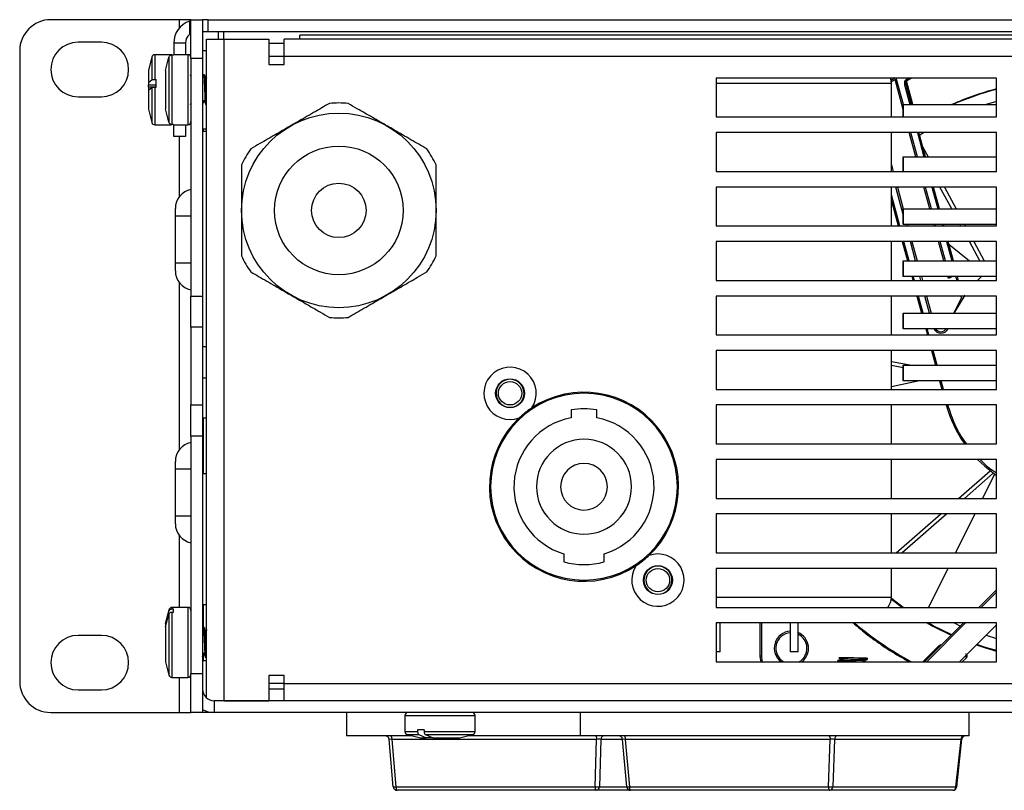
# Model space of a CAD drawing. Units: millimetres. Extents: x 75 to 2075, y 25 to 1460.
# Drawn here: x 851 to 977, y 374 to 473 of the extents above; entities that cross this region are included whole.
import ezdxf

# ---------------------------------------------------------------- set-up
doc = ezdxf.new("R2010")
doc.units = ezdxf.units.MM
doc.header["$LTSCALE"] = 5
doc.linetypes.add('SLD-Solid', pattern=[0])

msp = doc.modelspace()

# ---------------------------------------------------------------- linework, layer by layer
at = {"color": 7, "linetype": 'SLD-Solid', "lineweight": 25}
for p, q in [((871.405, 473.338), (854.905, 473.338)), ((872.905, 473.338), (871.405, 473.338)), ((872.705, 473.166), (872.705, 471.456)), ((872.905, 473.338), (874.405, 473.338)), ((872.905, 468.338), (872.905, 473.338)), ((875.105, 473.338), (874.405, 473.338)), ((874.405, 473.338), (874.405, 468.338)), ((875.105, 471.838), (875.105, 473.338)), ((875.105, 473.338), (1308.705, 473.338)), ((874.405, 471.838), (875.105, 471.838)), ((874.905, 386.22), (874.905, 470.838)), ((874.905, 470.838), (877.142, 470.838)), ((875.105, 471.838), (1308.705, 471.838)), ((876.405, 471.838), (876.405, 470.838)), ((877.105, 471.838), (877.105, 470.838)), ((877.142, 470.838), (877.142, 385.838)), ((877.142, 470.838), (882.905, 470.838)), ((882.905, 470.838), (882.905, 467.601)), ((884.905, 468.601), (884.905, 470.838)), ((1298.905, 470.838), (884.905, 470.838)), ((886.905, 470.838), (886.905, 471.338)), ((1043.941, 471.338), (886.905, 471.338)), ((850.905, 469.338), (850.905, 388.338)), ((861.405, 470.438), (858.405, 470.438)), ((872.205, 470.338), (870.705, 470.338)), ((870.705, 470.338), (870.705, 468.838)), ((872.205, 470.338), (872.205, 468.838)), ((874.905, 469.338), (874.405, 469.338)), ((867.88, 468.535), (867.455, 466.838)), ((870.305, 468.838), (868.268, 468.838)), ((869.655, 466.791), (870.08, 468.509)), ((870.08, 468.509), (870.08, 460.175)), ((870.468, 468.814), (870.468, 459.87)), ((870.468, 468.814), (870.655, 468.814)), ((872.505, 468.838), (870.655, 468.838)), ((870.655, 468.814), (870.655, 468.838)), ((874.405, 468.338), (872.905, 468.338)), ((872.905, 468.338), (872.905, 437.838)), ((874.405, 468.338), (874.405, 437.838)), ((882.905, 468.638), (884.905, 468.638)), ((884.905, 467.601), (884.905, 468.601)), ((867.455, 466.838), (867.455, 465.282)), ((869.655, 466.791), (869.655, 461.893)), ((882.905, 467.601), (884.905, 467.601)), ((867.455, 465.282), (867.88, 465.6)), ((868.268, 465.656), (868.455, 465.656)), ((868.455, 464.673), (868.455, 465.656)), ((872.905, 466.065), (872.851, 466.236)), ((874.652, 466.248), (874.53, 466.248)), ((874.905, 465.87), (874.841, 465.669)), ((976.405, 465.838), (940.405, 465.838)), ((940.405, 465.838), (940.405, 460.838)), ((963.372, 465.666), (963.565, 465.717)), ((964.444, 462.438), (963.533, 465.838)), ((964.834, 465.483), (964.765, 465.606)), ((976.405, 460.838), (976.405, 465.838)), ((867.455, 465.282), (867.455, 464.968)), ((867.455, 464.968), (868.455, 464.968)), ((867.455, 464.691), (867.455, 464.968)), ((868.455, 464.691), (867.455, 464.691)), ((867.455, 464.691), (867.455, 464.377)), ((867.455, 464.299), (867.88, 464.617)), ((867.455, 464.299), (867.455, 461.838)), ((868.268, 464.673), (868.455, 464.673)), ((962.906, 460.838), (962.906, 465.138)), ((964.786, 465.026), (964.593, 464.974)), ((965.479, 462.438), (964.786, 465.026)), ((858.405, 463.438), (861.405, 463.438)), ((867.455, 461.838), (867.88, 460.141)), ((870.08, 460.175), (869.655, 461.893)), ((869.655, 461.893), (869.655, 461.884)), ((872.853, 462.439), (872.859, 462.458)), ((872.864, 462.439), (872.905, 462.57)), ((874.78, 462.428), (874.902, 462.428)), ((964.406, 460.838), (964.406, 462.438)), ((964.406, 462.438), (976.405, 462.438)), ((964.406, 462.438), (964.406, 460.838)), ((964.406, 462.438), (964.406, 462.438)), ((976.405, 462.821), (975.082, 462.438)), ((940.405, 460.838), (976.405, 460.838)), ((868.268, 459.838), (870.305, 459.838)), ((870.655, 459.87), (870.468, 459.87)), ((870.655, 459.862), (870.468, 459.862)), ((870.655, 459.838), (870.655, 459.87)), ((870.655, 459.838), (872.505, 459.838)), ((870.705, 458.338), (870.705, 459.838)), ((872.205, 459.838), (872.205, 458.338)), ((874.405, 459.338), (874.905, 459.338)), ((874.485, 459.338), (874.485, 459.028)), ((872.205, 458.338), (870.705, 458.338)), ((874.485, 459.028), (874.905, 459.028)), ((976.405, 458.838), (940.405, 458.838)), ((940.405, 458.838), (940.405, 453.838)), ((962.906, 453.838), (962.906, 458.838)), ((966.239, 455.738), (965.409, 458.838)), ((967.275, 455.738), (966.444, 458.838)), ((967.112, 458.838), (966.534, 458.504)), ((976.405, 453.838), (976.405, 458.838)), ((966.947, 456.959), (967.606, 455.738)), ((964.406, 453.838), (964.406, 455.738)), ((964.406, 455.738), (976.405, 455.738)), ((964.406, 455.738), (964.406, 453.838)), ((964.406, 455.738), (964.406, 455.738)), ((940.405, 453.838), (976.405, 453.838)), ((962.926, 453.838), (962.906, 453.913)), ((976.405, 451.838), (940.405, 451.838)), ((940.405, 451.838), (940.405, 446.838)), ((962.906, 446.838), (962.906, 451.838)), ((964.406, 448.315), (963.462, 451.838)), ((968.035, 449.038), (967.284, 451.838)), ((969.07, 449.038), (968.32, 451.838)), ((970.652, 449.038), (969.142, 451.838)), ((969.71, 451.838), (971.22, 449.038)), ((976.405, 446.838), (976.405, 451.838)), ((870.905, 448.088), (870.905, 449.088)), ((962.906, 450.049), (963.766, 446.838)), ((872.905, 448.088), (870.905, 448.088)), ((870.905, 442.088), (870.905, 448.088)), ((964.406, 447.038), (964.406, 449.038)), ((964.406, 449.038), (976.405, 449.038)), ((964.406, 449.038), (964.406, 447.038)), ((964.406, 449.038), (964.406, 449.038)), ((940.405, 446.838), (976.405, 446.838)), ((976.405, 447.038), (964.406, 447.038)), ((964.406, 447.038), (964.406, 447.038)), ((964.801, 446.838), (964.748, 447.038)), ((968.624, 446.838), (968.57, 447.038)), ((969.659, 446.838), (969.606, 447.038)), ((971.839, 446.838), (971.731, 447.038)), ((972.299, 447.038), (972.407, 446.838)), ((976.405, 444.838), (940.405, 444.838)), ((940.405, 444.838), (940.405, 439.838)), ((962.906, 439.838), (962.906, 444.838)), ((964.302, 444.838), (964.972, 442.338)), ((966.007, 442.338), (965.337, 444.838)), ((969.83, 442.338), (969.16, 444.838)), ((970.865, 442.338), (970.195, 444.838)), ((970.284, 444.506), (972.943, 442.338)), ((974.266, 442.338), (972.917, 444.838)), ((973.485, 444.838), (974.834, 442.338)), ((976.405, 439.838), (976.405, 444.838)), ((870.905, 442.088), (872.905, 442.088)), ((870.905, 441.088), (870.905, 442.088)), ((964.406, 440.338), (964.406, 442.338)), ((964.406, 442.338), (976.405, 442.338)), ((964.406, 442.338), (964.406, 440.338)), ((964.406, 442.338), (964.406, 442.338)), ((976.405, 440.338), (964.406, 440.338)), ((964.406, 440.338), (964.406, 440.338)), ((965.508, 440.338), (965.642, 439.838)), ((966.677, 439.838), (966.543, 440.338)), ((970.343, 440.338), (970.229, 440.077)), ((971.535, 439.838), (971.401, 440.338)), ((940.405, 439.838), (976.405, 439.838)), ((872.905, 437.838), (874.405, 437.838)), ((872.905, 433.838), (872.905, 437.838)), ((874.405, 437.838), (874.405, 433.838)), ((976.405, 437.838), (940.405, 437.838)), ((940.405, 437.838), (940.405, 432.838)), ((962.906, 432.838), (962.906, 437.838)), ((966.178, 437.838), (966.767, 435.638)), ((967.803, 435.638), (967.213, 437.838)), ((976.405, 432.838), (976.405, 437.838)), ((971.922, 437.62), (972.089, 437.509)), ((964.406, 433.638), (964.406, 435.638)), ((964.406, 435.638), (976.405, 435.638)), ((964.406, 435.638), (964.406, 433.638)), ((964.406, 435.638), (964.406, 435.638)), ((874.405, 433.838), (872.905, 433.838)), ((872.905, 433.838), (872.905, 423.838)), ((874.405, 433.838), (874.405, 423.838)), ((940.405, 432.838), (976.405, 432.838)), ((976.405, 433.638), (964.406, 433.638)), ((964.406, 433.638), (964.406, 433.638)), ((967.303, 433.638), (967.517, 432.838)), ((874.405, 431.338), (874.905, 431.338)), ((976.405, 430.838), (940.405, 430.838)), ((940.405, 430.838), (940.405, 425.838)), ((962.906, 425.838), (962.906, 430.838)), ((968.053, 430.838), (968.562, 428.938)), ((976.405, 425.838), (976.405, 430.838)), ((962.906, 429.412), (965.531, 428.938)), ((964.406, 428.633), (962.906, 428.904)), ((964.406, 426.938), (964.406, 428.938)), ((964.406, 428.938), (976.405, 428.938)), ((964.406, 428.938), (964.406, 426.938)), ((964.406, 428.938), (964.406, 428.938)), ((874.405, 427.338), (874.905, 427.338)), ((966.505, 426.938), (962.906, 426.157)), ((976.405, 426.938), (964.406, 426.938)), ((964.406, 426.938), (964.406, 426.938)), ((969.098, 426.938), (969.393, 425.838)), ((940.405, 425.838), (976.405, 425.838)), ((872.905, 423.838), (874.405, 423.838)), ((872.905, 419.838), (872.905, 423.838)), ((874.405, 423.838), (874.405, 419.838)), ((976.405, 423.838), (940.405, 423.838)), ((940.405, 423.838), (940.405, 418.838)), ((962.906, 418.838), (962.906, 423.838)), ((976.405, 418.838), (976.405, 423.838)), ((921.756, 423.201), (921.756, 422.186)), ((925.056, 422.185), (925.056, 423.201)), ((874.485, 421.792), (874.405, 421.792)), ((874.905, 422.148), (874.485, 422.148)), ((874.485, 422.148), (874.485, 415.028)), ((874.405, 419.838), (872.905, 419.838)), ((872.905, 419.838), (872.905, 389.338)), ((874.405, 419.838), (874.405, 389.338)), ((940.405, 418.838), (976.405, 418.838)), ((870.905, 415.588), (870.905, 416.588)), ((976.405, 416.838), (940.405, 416.838)), ((940.405, 416.838), (940.405, 411.838)), ((962.906, 411.838), (962.906, 416.838)), ((976.405, 411.838), (976.405, 416.838)), ((872.905, 415.588), (870.905, 415.588)), ((870.905, 409.588), (870.905, 415.588)), ((874.405, 415.384), (874.485, 415.384)), ((874.485, 415.028), (874.905, 415.028)), ((971.527, 411.838), (975.581, 415.387)), ((975.986, 415.077), (972.286, 411.838)), ((976.146, 414.961), (974.6, 411.838)), ((940.405, 411.838), (976.405, 411.838)), ((870.905, 409.588), (872.905, 409.588)), ((870.905, 408.588), (870.905, 409.588)), ((976.405, 409.838), (940.405, 409.838)), ((940.405, 409.838), (940.405, 404.838)), ((962.906, 404.838), (962.906, 409.838)), ((963.53, 404.838), (969.242, 409.838)), ((970.001, 409.838), (964.29, 404.838)), ((973.61, 409.838), (971.135, 404.838)), ((976.405, 404.838), (976.405, 409.838)), ((940.405, 404.838), (976.405, 404.838)), ((920.805, 404.722), (920.804, 403.682)), ((926.004, 403.682), (926.005, 404.721)), ((976.405, 402.838), (940.405, 402.838)), ((940.405, 402.838), (940.405, 397.838)), ((962.906, 399.138), (962.906, 402.838)), ((970.145, 402.838), (967.67, 397.838)), ((976.405, 397.838), (976.405, 402.838)), ((976.405, 400.094), (974.15, 397.838)), ((964.42, 397.838), (962.898, 398.964)), ((870.08, 397.535), (869.655, 395.838)), ((869.655, 395.784), (870.08, 397.36)), ((872.505, 397.838), (870.468, 397.838)), ((870.468, 397.64), (870.655, 397.64)), ((870.468, 397.242), (870.655, 397.242)), ((870.655, 397.242), (870.655, 397.64)), ((874.485, 397.792), (874.405, 397.792)), ((874.905, 398.148), (874.485, 398.148)), ((874.485, 398.148), (874.485, 395.274)), ((940.405, 397.838), (976.405, 397.838)), ((869.655, 395.386), (870.08, 396.962)), ((869.655, 395.838), (869.655, 395.784)), ((869.655, 395.784), (869.655, 395.386)), ((869.655, 395.386), (869.655, 390.838)), ((874.487, 395.234), (874.405, 394.977)), ((874.619, 395.248), (874.497, 395.248)), ((976.405, 395.838), (940.405, 395.838)), ((940.405, 395.838), (940.405, 390.838)), ((940.906, 392.138), (940.906, 395.838)), ((946.055, 391.588), (946.055, 395.838)), ((949.906, 395.838), (949.906, 392.138)), ((950.906, 392.138), (950.906, 395.838)), ((972.15, 395.838), (967.15, 390.838)), ((970.965, 395.838), (971.758, 395.446)), ((976.405, 395.603), (971.64, 390.838)), ((976.405, 390.838), (976.405, 395.838)), ((861.405, 394.238), (858.405, 394.238)), ((975.075, 394.273), (976.405, 393.85)), ((874.405, 391.384), (874.485, 391.384)), ((874.485, 391.727), (874.485, 391.028)), ((874.485, 391.028), (874.905, 391.028)), ((874.747, 391.428), (874.869, 391.428)), ((874.881, 391.449), (874.905, 391.524)), ((940.906, 392.138), (940.406, 392.138)), ((946.255, 391.588), (946.055, 391.588)), ((950.406, 392.138), (949.906, 392.138)), ((950.906, 392.138), (950.406, 392.138)), ((955.995, 391.012), (955.995, 390.89)), ((959.803, 391.271), (959.578, 391.342)), ((959.815, 391.14), (959.815, 391.338)), ((869.655, 390.838), (870.08, 389.141)), ((940.405, 390.838), (976.405, 390.838)), ((956.011, 390.88), (956.144, 390.838)), ((870.468, 388.838), (872.505, 388.838)), ((872.905, 389.338), (874.405, 389.338)), ((872.905, 384.338), (872.905, 389.338)), ((874.405, 389.338), (874.405, 384.338)), ((884.905, 389.075), (882.905, 389.075)), ((882.905, 389.075), (882.905, 385.838)), ((884.905, 388.075), (884.905, 389.075)), ((858.405, 387.238), (861.405, 387.238)), ((884.905, 388.038), (882.905, 388.038)), ((884.905, 388.075), (1298.905, 388.075)), ((884.905, 385.838), (884.905, 388.075)), ((875.905, 385.838), (875.905, 384.338)), ((1307.905, 385.838), (875.905, 385.838)), ((877.142, 385.838), (882.905, 385.838)), ((854.905, 384.338), (871.405, 384.338)), ((871.405, 384.338), (872.905, 384.338)), ((874.405, 384.338), (872.905, 384.338)), ((875.905, 384.338), (874.405, 384.338)), ((1307.905, 384.338), (875.905, 384.338)), ((892.905, 384.338), (892.905, 381.338)), ((900.405, 383.938), (900.405, 381.9)), ((909.405, 381.9), (909.405, 383.938)), ((922.905, 384.338), (922.905, 381.338)), ((972.905, 381.338), (972.905, 384.338)), ((902.026, 382.088), (902.026, 381.9)), ((902.861, 382.088), (902.026, 382.088)), ((902.861, 382.088), (902.861, 381.9)), ((901.405, 381.338), (892.905, 381.338)), ((898.895, 374.794), (898.362, 380.881)), ((925.026, 380.881), (898.706, 380.881)), ((898.706, 380.881), (899.239, 374.794)), ((900.708, 381.512), (902.405, 381.088)), ((902.194, 381.512), (903.14, 381.088)), ((902.405, 381.088), (903.14, 381.088)), ((903.029, 381.512), (903.975, 381.088)), ((903.975, 381.088), (903.14, 381.088)), ((903.975, 381.088), (907.405, 381.088)), ((907.405, 381.088), (909.102, 381.512)), ((922.905, 381.338), (908.405, 381.338)), ((972.905, 381.338), (922.905, 381.338)), ((924.823, 374.794), (925.026, 380.881)), ((925.583, 380.881), (925.379, 374.794)), ((928.895, 374.794), (928.362, 380.881)), ((955.026, 380.881), (928.706, 380.881)), ((928.706, 380.881), (929.239, 374.794)), ((954.823, 374.794), (955.026, 380.881)), ((955.583, 380.881), (955.379, 374.794)), ((971.849, 380.881), (955.583, 380.881)), ((971.191, 374.794), (971.849, 380.881)), ((971.285, 374.784), (971.946, 380.892)), ((899.239, 374.794), (924.823, 374.794)), ((929.239, 374.794), (954.823, 374.794)), ((955.379, 374.794), (971.191, 374.794)), ((924.976, 374.338), (899.393, 374.338)), ((929.393, 374.338), (924.976, 374.338)), ((954.976, 374.338), (929.393, 374.338)), ((970.788, 374.338), (954.976, 374.338))]:
    msp.add_line(p, q, dxfattribs=at)
at = {"color": 8, "linetype": 'SLD-Solid', "lineweight": 25}
for p, q in [((871.405, 473.338), (871.405, 472.264)), ((882.905, 470.338), (884.905, 470.338)), ((867.88, 468.535), (867.88, 465.6)), ((868.268, 468.838), (868.268, 465.656)), ((872.505, 468.838), (872.505, 459.838)), ((1064.803, 468.601), (884.905, 468.601)), ((964.406, 461.808), (963.372, 465.666)), ((867.88, 464.617), (867.88, 460.141)), ((868.268, 464.673), (868.268, 459.838)), ((962.906, 465.138), (940.405, 465.138)), ((964.593, 464.974), (965.272, 462.438)), ((965.647, 462.438), (964.834, 465.483)), ((871.405, 458.338), (871.405, 450.588)), ((966.032, 455.738), (965.202, 458.838)), ((966.237, 458.838), (967.068, 455.738)), ((962.906, 454.685), (963.133, 453.838)), ((963.669, 451.838), (964.419, 449.038)), ((967.828, 449.038), (967.077, 451.838)), ((968.113, 451.838), (968.863, 449.038)), ((963.973, 446.838), (962.906, 450.822)), ((964.955, 447.038), (965.009, 446.838)), ((968.417, 446.838), (968.363, 447.038)), ((969.399, 447.038), (969.452, 446.838)), ((965.179, 442.338), (964.509, 444.838)), ((965.544, 444.838), (966.214, 442.338)), ((969.623, 442.338), (968.953, 444.838)), ((969.988, 444.838), (970.658, 442.338)), ((965.849, 439.838), (965.715, 440.338)), ((966.75, 440.338), (966.884, 439.838)), ((970.229, 440.077), (970.159, 440.338)), ((970.729, 440.338), (970.229, 440.077)), ((971.328, 439.838), (971.194, 440.338)), ((871.405, 439.588), (871.405, 418.088)), ((966.974, 435.638), (966.385, 437.838)), ((967.42, 437.838), (968.01, 435.638)), ((971.922, 437.62), (971.864, 437.838)), ((970.938, 435.638), (971.922, 437.62)), ((967.725, 432.838), (967.51, 433.638)), ((968.77, 428.938), (968.26, 430.838)), ((969.6, 425.838), (969.305, 426.938)), ((912.046, 425.339), (912.106, 425.339)), ((915.766, 425.339), (915.706, 425.339)), ((871.405, 407.088), (871.405, 397.838)), ((931.044, 401.337), (931.104, 401.337)), ((934.764, 401.337), (934.704, 401.337)), ((974.433, 397.838), (976.405, 399.811)), ((940.405, 399.138), (962.906, 399.138)), ((962.891, 398.895), (964.319, 397.838)), ((870.08, 397.535), (870.08, 397.36)), ((870.468, 397.838), (870.468, 397.64)), ((870.468, 397.242), (870.468, 388.838)), ((872.505, 397.838), (872.505, 388.838)), ((870.08, 396.962), (870.08, 389.141)), ((946.255, 391.588), (946.255, 395.838)), ((967.433, 390.838), (972.433, 395.838)), ((968.958, 392.862), (966.93, 390.838)), ((972.542, 391.372), (972.007, 390.838)), ((871.405, 388.838), (871.405, 384.338)), ((884.905, 387.338), (882.905, 387.338)), ((900.405, 383.938), (902.428, 383.938)), ((902.428, 383.938), (909.405, 383.938)), ((900.405, 381.9), (902.026, 381.9)), ((900.708, 381.512), (902.194, 381.512)), ((902.861, 381.9), (909.405, 381.9)), ((903.029, 381.512), (909.102, 381.512)), ((928.362, 380.881), (925.583, 380.881)), ((971.849, 380.881), (971.946, 380.892)), ((925.379, 374.794), (928.895, 374.794)), ((971.191, 374.794), (971.285, 374.784))]:
    msp.add_line(p, q, dxfattribs=at)
at = {"color": 7, "linetype": 'SLD-Solid', "lineweight": 25, "flags": 128}
for points in [[(872.905, 473.229), (872.826, 473.206), (872.705, 473.166)], [(872.905, 471.607), (872.811, 471.542), (872.705, 471.456)], [(962.906, 465.138), (962.867, 465.528), (962.779, 465.838)], [(962.855, 465.585), (962.998, 465.673), (963.367, 465.896)], [(870.305, 459.838), (870.383, 459.846), (870.432, 459.859)], [(973.973, 439.838), (974.104, 439.971), (974.481, 440.338)], [(971.008, 435.638), (971.189, 435.993), (972.383, 437.935)], [(973.973, 416.838), (974.882, 415.972), (976.405, 414.777)], [(970.588, 394.338), (968.246, 395.486), (967.603, 395.838)], [(976.405, 392.293), (974.992, 392.692), (973.858, 393.056)], [(946.151, 390.838), (946.113, 391.003), (946.055, 391.588)], [(972.449, 391.647), (972.43, 391.621), (972.421, 391.589), (972.421, 391.552), (972.43, 391.512), (972.448, 391.473), (972.474, 391.435), (972.506, 391.401), (972.542, 391.372)], [(898.552, 381.338), (898.581, 381.329), (898.608, 381.304), (898.634, 381.263), (898.657, 381.207), (898.676, 381.138), (898.691, 381.059), (898.701, 380.973), (898.706, 380.881)], [(924.872, 381.338), (924.901, 381.329), (924.928, 381.304), (924.954, 381.263), (924.976, 381.207), (924.996, 381.138), (925.011, 381.059), (925.021, 380.973), (925.026, 380.881)], [(928.552, 381.338), (928.581, 381.329), (928.608, 381.304), (928.634, 381.263), (928.657, 381.207), (928.676, 381.138), (928.691, 381.059), (928.701, 380.973), (928.706, 380.881)], [(954.872, 381.338), (954.901, 381.329), (954.928, 381.304), (954.954, 381.263), (954.976, 381.207), (954.996, 381.138), (955.011, 381.059), (955.021, 380.973), (955.026, 380.881)], [(899.239, 374.794), (899.244, 374.703), (899.254, 374.617), (899.269, 374.538), (899.289, 374.469), (899.311, 374.413), (899.337, 374.372), (899.364, 374.346), (899.393, 374.338)], [(924.823, 374.794), (924.828, 374.703), (924.838, 374.617), (924.853, 374.538), (924.872, 374.469), (924.895, 374.413), (924.92, 374.372), (924.948, 374.346), (924.976, 374.338)], [(929.239, 374.794), (929.244, 374.703), (929.254, 374.617), (929.269, 374.538), (929.289, 374.469), (929.311, 374.413), (929.337, 374.372), (929.364, 374.346), (929.393, 374.338)], [(954.823, 374.794), (954.828, 374.703), (954.838, 374.617), (954.853, 374.538), (954.872, 374.469), (954.895, 374.413), (954.92, 374.372), (954.948, 374.346), (954.976, 374.338)]]:
    msp.add_lwpolyline(points, dxfattribs=at)
at = {"color": 8, "linetype": 'SLD-Solid', "lineweight": 25, "flags": 128}
for points in [[(962.892, 465.373), (963.002, 465.44), (963.372, 465.666)], [(965.181, 465.838), (965.132, 465.811), (964.765, 465.606)], [(964.834, 465.483), (965.2, 465.687), (965.476, 465.838)], [(967.484, 395.838), (968.218, 395.435), (970.586, 394.275)], [(973.812, 393.01), (974.975, 392.636), (976.405, 392.233)], [(946.358, 390.838), (946.309, 391.042), (946.255, 391.588)]]:
    msp.add_lwpolyline(points, dxfattribs=at)
at = {"color": 7, "linetype": 'SLD-Solid', "lineweight": 25}
for centre, radius in [((891.905, 448.838), 12.5), ((891.905, 448.838), 8.26), ((891.905, 448.838), 3.5), ((913.906, 425.339), 1.86), ((913.906, 425.339), 1.5), ((932.904, 401.337), 1.86), ((932.904, 401.337), 1.5)]:
    msp.add_circle(centre, radius, dxfattribs=at)
for centre, radius, start, end in [((854.905, 469.338), 4, 90, 180), ((873.705, 470.338), 3, 109.47122, 180), ((873.705, 470.338), 1.5, 131.81031, 180), ((858.405, 466.938), 3.5, 90, 270), ((861.405, 466.938), 3.5, 270, 90), ((868.268, 468.438), 0.4, 90, 165.96376), ((870.305, 468.438), 0.4, 67.18899, 90), ((872.505, 468.438), 0.4, 0, 90), ((985.805, 428.338), 37.25, 104.61656, 113.73224), ((891.905, 448.838), 13.8, 85.06915, 94.93085), ((868.268, 460.238), 0.4, 194.03624, 270), ((872.505, 460.238), 0.4, 270, 360), ((891.905, 448.838), 13.8, 145.06915, 154.93085), ((891.905, 448.838), 13.8, 25.06915, 34.93085), ((873.405, 449.088), 2.5, 101.53696, 180), ((891.905, 448.838), 13.8, 205.06915, 214.93085), ((891.905, 448.838), 13.8, 325.06915, 334.93085), ((873.405, 441.088), 2.5, 180, 258.46304), ((891.905, 448.838), 13.8, 265.06915, 274.93085), ((969.263, 434.049), 1, 204.28184, 335.71816), ((913.906, 425.339), 3.36, 326.18161, 290.54342), ((913.906, 425.339), 1.8, 359.99503, 179.99503), ((923.405, 413.338), 12, 89.99503, 269.99503), ((913.906, 425.339), 1.8, 179.99503, 359.99503), ((923.405, 413.338), 12.15, 313.21702, 123.50801), ((923.405, 413.338), 12, 269.99503, 89.99503), ((985.805, 428.338), 16.5, 195.82662, 215.1527), ((923.405, 413.338), 10, 80.49779, 99.49226), ((923.405, 413.338), 12.15, 133.21702, 303.50801), ((923.405, 413.338), 9, 100.55901, 253.20358), ((923.405, 413.338), 9, 286.78648, 79.43105), ((873.405, 416.588), 2.5, 101.53696, 180), ((923.405, 413.338), 6.1, 89.99503, 269.99503), ((923.405, 413.338), 6.1, 269.99503, 89.99503), ((923.405, 413.338), 3, 89.99503, 269.99503), ((923.405, 413.338), 3, 269.99503, 89.99503), ((873.405, 408.588), 2.5, 180, 258.46304), ((923.405, 413.338), 10, 254.92497, 285.06509), ((932.904, 401.337), 3.36, 146.18161, 110.54342), ((932.904, 401.337), 1.8, 359.99503, 179.99503), ((932.904, 401.337), 1.8, 179.99503, 359.99503), ((960.906, 399.138), 2, 319.4584, 0), ((870.468, 397.438), 0.4, 90, 165.96376), ((872.505, 397.438), 0.4, 0, 90), ((858.405, 390.738), 3.5, 90, 270), ((861.405, 390.738), 3.5, 270, 90), ((950.055, 392.588), 2, 94.28652, 241.04498), ((950.055, 392.588), 2, 298.95502, 64.83313), ((969.067, 392.979), 0.16, 226.84167, 305.41682), ((870.468, 389.238), 0.4, 194.03624, 270), ((872.505, 389.238), 0.4, 270, 360), ((854.905, 388.338), 4, 180, 270), ((875.905, 387.338), 1.5, 180, 270), ((875.905, 387.338), 3, 240, 270), ((900.805, 383.938), 0.4, 90, 180), ((909.005, 383.938), 0.4, 0, 90), ((897.864, 380.838), 0.5, 5, 90), ((900.805, 381.9), 0.4, 180, 255.96376), ((909.005, 381.9), 0.4, 284.03624, 0), ((926.033, 380.89), 0.45, 96.01472, 181.10354), ((927.864, 380.838), 0.5, 5, 90), ((956.033, 380.89), 0.45, 96.01472, 181.10354), ((972.299, 380.89), 0.45, 96.01472, 181.10354), ((972.443, 380.838), 0.5, 90, 174.19114), ((899.067, 375.983), 1.201, 261.75894, 278.24106), ((899.393, 374.838), 0.5, 185, 270), ((925.101, 378.496), 3.712, 265.69797, 274.30203), ((924.929, 374.786), 0.45, 276.01472, 1.10354), ((929.067, 375.983), 1.201, 261.75894, 278.24106), ((929.393, 374.838), 0.5, 185, 270), ((955.101, 378.496), 3.712, 265.69797, 274.30203), ((954.929, 374.786), 0.45, 276.01472, 1.10354), ((970.741, 374.786), 0.45, 276.01472, 1.10354), ((970.788, 374.838), 0.5, 270, 353.82791)]:
    msp.add_arc(centre, radius, start, end, dxfattribs=at)
at = {"color": 8, "linetype": 'SLD-Solid', "lineweight": 25}
for centre, radius, start, end in [((985.805, 428.338), 37.309, 104.5931, 113.93604), ((969.263, 434.049), 0.8, 210.93276, 329.06724), ((950.055, 392.588), 2.2, 93.8962, 232.69821), ((985.805, 428.338), 42.656, 229.63298, 241.5374), ((950.055, 392.588), 2.2, 307.30179, 67.25712)]:
    msp.add_arc(centre, radius, start, end, dxfattribs=at)
at = {"color": 7, "linetype": 'SLD-Solid', "lineweight": 25}
for centre, major_axis, ratio, start_param, end_param in [((898.868, 380.838), (0.506, -0.044), 0.0613113, 1.9012489, 3.1523621), ((925.177, 380.838), (0.501, 0.017), 0.1017934, 0.6224931, 1.8736063), ((928.868, 380.838), (0.506, -0.044), 0.0613113, 1.9012489, 3.1523621), ((955.177, 380.838), (0.501, 0.017), 0.1017934, 0.6224931, 1.8736063)]:
    msp.add_ellipse(centre, major_axis=major_axis, ratio=ratio, start_param=start_param, end_param=end_param, dxfattribs=at)
for points, knots in [([(870.08, 468.509), (870.088, 468.535), (870.109, 468.604), (870.17, 468.688), (870.262, 468.762), (870.36, 468.807), (870.436, 468.812), (870.468, 468.814)], [0, 0, 0, 0, 0.1515728, 0.4081366, 0.5697981, 0.822137, 1, 1, 1, 1]), ([(867.88, 465.6), (867.888, 465.604), (867.909, 465.617), (867.97, 465.633), (868.062, 465.646), (868.16, 465.655), (868.236, 465.656), (868.268, 465.656)], [0, 0, 0, 0, 0.1515728, 0.4081366, 0.5697981, 0.822137, 1, 1, 1, 1]), ([(874.521, 466.232), (874.488, 466.13), (874.45, 466.009), (874.411, 465.889), (874.405, 465.87)], [0, 0, 0, 0, 0.8413771, 1, 1, 1, 1]), ([(874.53, 466.243), (874.531, 466.244), (874.54, 466.282), (874.559, 466.139), (874.589, 465.805), (874.615, 465.265), (874.643, 464.618), (874.673, 463.936), (874.703, 463.209), (874.74, 462.624), (874.767, 462.376), (874.78, 462.43), (874.78, 462.431)], [0, 0, 0, 0, 0.0054978, 0.1171221, 0.2316646, 0.3421699, 0.4539525, 0.5684762, 0.6788479, 0.8385482, 0.9973677, 1, 1, 1, 1]), ([(874.652, 466.243), (874.652, 466.244), (874.662, 466.282), (874.68, 466.139), (874.711, 465.805), (874.737, 465.265), (874.765, 464.618), (874.795, 463.936), (874.824, 463.209), (874.862, 462.624), (874.889, 462.376), (874.902, 462.43), (874.902, 462.431)], [0, 0, 0, 0, 0.0054978, 0.1171221, 0.2316646, 0.3421699, 0.4539525, 0.5684762, 0.6788479, 0.8385482, 0.9973677, 1, 1, 1, 1]), ([(874.855, 465.625), (874.823, 465.726), (874.758, 465.929), (874.693, 466.132), (874.661, 466.234)], [0, 0, 0, 0, 0.4988539, 1, 1, 1, 1]), ([(964.765, 465.606), (964.741, 465.59), (964.693, 465.557), (964.622, 465.462), (964.572, 465.323), (964.557, 465.147), (964.581, 465.033), (964.593, 464.974)], [0, 0, 0, 0, 0.1208036, 0.2510958, 0.5008712, 0.7432327, 1, 1, 1, 1]), ([(867.88, 464.617), (867.888, 464.622), (867.909, 464.634), (867.97, 464.65), (868.062, 464.664), (868.16, 464.672), (868.236, 464.673), (868.268, 464.673)], [0, 0, 0, 0, 0.1515728, 0.4081366, 0.5697981, 0.822137, 1, 1, 1, 1]), ([(964.786, 465.026), (964.769, 465.111), (964.744, 465.235), (964.768, 465.379), (964.798, 465.448), (964.822, 465.471), (964.834, 465.483)], [0, 0, 0, 0, 0.5448955, 0.7927374, 0.9027332, 1, 1, 1, 1]), ([(874.413, 462.447), (874.445, 462.548), (874.504, 462.735), (874.564, 462.921), (874.591, 463.006)], [0, 0, 0, 0, 0.541482, 1, 1, 1, 1]), ([(874.577, 463.051), (874.609, 462.95), (874.674, 462.748), (874.738, 462.546), (874.771, 462.444)], [0, 0, 0, 0, 0.4991501, 1, 1, 1, 1]), ([(890.719, 462.587), (890.043, 462.197), (888.676, 461.407), (886.947, 460.409), (885.931, 459.822), (885.655, 459.663)], [0, 0, 0, 0, 0.4156581, 0.8415037, 1, 1, 1, 1]), ([(898.155, 459.663), (897.506, 460.038), (896.188, 460.799), (894.497, 461.775), (893.484, 462.36), (893.091, 462.587)], [0, 0, 0, 0, 0.3730695, 0.7568992, 1, 1, 1, 1]), ([(870.468, 459.87), (870.446, 459.871), (870.38, 459.874), (870.274, 459.912), (870.167, 459.996), (870.105, 460.091), (870.086, 460.155), (870.08, 460.175)], [0, 0, 0, 0, 0.1207198, 0.3727025, 0.625105, 0.8787348, 1, 1, 1, 1]), ([(885.655, 459.663), (885.006, 459.288), (883.688, 458.528), (881.997, 457.551), (880.984, 456.966), (880.591, 456.74)], [0, 0, 0, 0, 0.3730695, 0.7568992, 1, 1, 1, 1]), ([(903.219, 456.74), (902.543, 457.13), (901.176, 457.92), (899.447, 458.917), (898.431, 459.504), (898.155, 459.663)], [0, 0, 0, 0, 0.4156581, 0.8415037, 1, 1, 1, 1]), ([(879.405, 454.685), (879.405, 453.905), (879.405, 452.325), (879.405, 450.33), (879.405, 449.156), (879.405, 448.838)], [0, 0, 0, 0, 0.4156581, 0.8415037, 1, 1, 1, 1]), ([(904.405, 448.838), (904.405, 449.588), (904.405, 451.109), (904.405, 453.062), (904.405, 454.232), (904.405, 454.685)], [0, 0, 0, 0, 0.3730695, 0.7568992, 1, 1, 1, 1]), ([(879.405, 448.838), (879.405, 448.088), (879.405, 446.566), (879.405, 444.614), (879.405, 443.444), (879.405, 442.991)], [0, 0, 0, 0, 0.3730695, 0.7568992, 1, 1, 1, 1]), ([(904.405, 442.991), (904.405, 443.771), (904.405, 445.35), (904.405, 447.346), (904.405, 448.52), (904.405, 448.838)], [0, 0, 0, 0, 0.4156581, 0.8415037, 1, 1, 1, 1]), ([(880.591, 440.936), (881.267, 440.546), (882.635, 439.756), (884.363, 438.758), (885.38, 438.172), (885.655, 438.013)], [0, 0, 0, 0, 0.4156581, 0.8415037, 1, 1, 1, 1]), ([(898.155, 438.013), (898.805, 438.388), (900.122, 439.148), (901.814, 440.125), (902.826, 440.709), (903.219, 440.936)], [0, 0, 0, 0, 0.3730695, 0.7568992, 1, 1, 1, 1]), ([(885.655, 438.013), (886.305, 437.638), (887.622, 436.877), (889.314, 435.901), (890.326, 435.316), (890.719, 435.089)], [0, 0, 0, 0, 0.3730695, 0.7568992, 1, 1, 1, 1]), ([(893.091, 435.089), (893.767, 435.479), (895.135, 436.269), (896.863, 437.267), (897.88, 437.853), (898.155, 438.013)], [0, 0, 0, 0, 0.4156581, 0.8415037, 1, 1, 1, 1]), ([(916.698, 423.469), (916.569, 423.381), (916.307, 423.204), (915.914, 422.908), (915.535, 422.599), (915.266, 422.361), (915.12, 422.225), (915.085, 422.192)], [0, 0, 0, 0, 0.2338975, 0.4748936, 0.6976869, 0.9280969, 1, 1, 1, 1]), ([(930.113, 403.207), (930.378, 403.391), (930.896, 403.751), (931.439, 404.216), (931.691, 404.451), (931.725, 404.483)], [0, 0, 0, 0, 0.4747586, 0.927828, 1, 1, 1, 1]), ([(870.08, 397.36), (870.088, 397.383), (870.109, 397.447), (870.17, 397.524), (870.262, 397.592), (870.36, 397.633), (870.436, 397.638), (870.468, 397.64)], [0, 0, 0, 0, 0.1515728, 0.4081366, 0.5697981, 0.822137, 1, 1, 1, 1]), ([(870.08, 396.962), (870.088, 396.986), (870.109, 397.049), (870.17, 397.126), (870.262, 397.195), (870.36, 397.235), (870.436, 397.24), (870.468, 397.242)], [0, 0, 0, 0, 0.1515728, 0.4081366, 0.5697981, 0.822137, 1, 1, 1, 1]), ([(874.497, 395.225), (874.5, 395.232), (874.512, 395.266), (874.531, 395.093), (874.559, 394.717), (874.589, 394.151), (874.615, 393.491), (874.643, 392.813), (874.673, 392.192), (874.703, 391.673), (874.729, 391.38), (874.745, 391.452), (874.747, 391.463)], [0, 0, 0, 0, 0.0279265, 0.138537, 0.2501239, 0.3646282, 0.4750965, 0.5868417, 0.7013271, 0.8116619, 0.9713087, 1, 1, 1, 1]), ([(874.619, 395.225), (874.622, 395.232), (874.634, 395.266), (874.653, 395.093), (874.68, 394.717), (874.711, 394.151), (874.737, 393.491), (874.765, 392.812), (874.795, 392.194), (874.824, 391.665), (874.855, 391.364), (874.875, 391.474), (874.881, 391.511)], [0, 0, 0, 0, 0.0265848, 0.1318813, 0.2381072, 0.3471103, 0.4522714, 0.558648, 0.6676332, 0.7726672, 0.9246442, 1, 1, 1, 1]), ([(874.825, 394.62), (874.793, 394.721), (874.728, 394.923), (874.664, 395.125), (874.631, 395.227)], [0, 0, 0, 0, 0.4991098, 1, 1, 1, 1]), ([(874.905, 394.977), (874.9, 394.96), (874.868, 394.859), (874.835, 394.758), (874.808, 394.673)], [0, 0, 0, 0, 0.1610185, 1, 1, 1, 1]), ([(874.405, 391.524), (874.43, 391.601), (874.48, 391.761), (874.531, 391.92), (874.558, 392.003)], [0, 0, 0, 0, 0.4781786, 1, 1, 1, 1]), ([(874.541, 392.055), (874.574, 391.954), (874.638, 391.752), (874.703, 391.55), (874.735, 391.449)], [0, 0, 0, 0, 0.4992276, 1, 1, 1, 1]), ([(956.617, 391.215), (956.516, 391.183), (956.312, 391.118), (956.109, 391.053), (956.007, 391.021)], [0, 0, 0, 0, 0.4987709, 1, 1, 1, 1]), ([(956.023, 391.012), (956.021, 391.018), (956.016, 391.033), (956.274, 391.059), (956.732, 391.086), (957.343, 391.113), (958.021, 391.143), (958.684, 391.17), (959.257, 391.197), (959.646, 391.228), (959.854, 391.25), (959.774, 391.266), (959.741, 391.272)], [0, 0, 0, 0, 0.0670657, 0.1770996, 0.2833786, 0.3905959, 0.5006162, 0.6067586, 0.7141279, 0.8241301, 0.9301442, 1, 1, 1, 1]), ([(956.023, 390.89), (956.021, 390.896), (956.016, 390.911), (956.274, 390.938), (956.732, 390.964), (957.343, 390.991), (958.021, 391.022), (958.684, 391.048), (959.258, 391.075), (959.642, 391.106), (959.846, 391.126), (959.784, 391.139), (959.767, 391.143)], [0, 0, 0, 0, 0.0689916, 0.1821853, 0.2915163, 0.4018124, 0.5149921, 0.6241826, 0.7346351, 0.8477962, 0.9568546, 1, 1, 1, 1]), ([(956.155, 391.335), (956.208, 391.318), (956.348, 391.273), (956.487, 391.229), (956.573, 391.201)], [0, 0, 0, 0, 0.3842576, 1, 1, 1, 1]), ([(958.08, 391.338), (957.931, 391.338), (957.632, 391.338), (957.17, 391.338), (956.754, 391.338), (956.406, 391.338), (956.175, 391.338), (956.162, 391.338), (956.156, 391.338)], [0, 0, 0, 0, 0.1581026, 0.316239, 0.4752629, 0.6480141, 0.8373777, 1, 1, 1, 1]), ([(958.08, 391.338), (957.889, 391.326), (957.511, 391.302), (957.042, 391.271), (956.726, 391.242), (956.653, 391.223), (956.618, 391.214)], [0, 0, 0, 0, 0.2817664, 0.5550795, 0.7832759, 1, 1, 1, 1]), ([(958.08, 391.338), (958.202, 391.338), (958.465, 391.338), (958.866, 391.338), (959.24, 391.338), (959.493, 391.338), (959.603, 391.338), (959.581, 391.338), (959.576, 391.338)], [0, 0, 0, 0, 0.1516064, 0.3260031, 0.5331751, 0.740152, 0.9481092, 1, 1, 1, 1]), ([(959.215, 390.951), (959.316, 390.983), (959.498, 391.041), (959.679, 391.099), (959.761, 391.125)], [0, 0, 0, 0, 0.5500772, 1, 1, 1, 1]), ([(959.592, 390.838), (959.561, 390.848), (959.439, 390.887), (959.317, 390.926), (959.227, 390.955)], [0, 0, 0, 0, 0.2588563, 1, 1, 1, 1]), ([(972.542, 391.372), (972.571, 391.406), (972.629, 391.474), (972.655, 391.583), (972.634, 391.675), (972.591, 391.741), (972.524, 391.799), (972.468, 391.823), (972.439, 391.835)], [0, 0, 0, 0, 0.2487769, 0.4979982, 0.6277576, 0.7487925, 0.8710504, 1, 1, 1, 1]), ([(902.026, 381.9), (902.027, 381.879), (902.029, 381.813), (902.049, 381.706), (902.096, 381.6), (902.148, 381.537), (902.183, 381.518), (902.194, 381.512)], [0, 0, 0, 0, 0.1207198, 0.3727025, 0.625105, 0.8787348, 1, 1, 1, 1]), ([(902.861, 381.9), (902.862, 381.879), (902.864, 381.813), (902.884, 381.706), (902.931, 381.6), (902.983, 381.537), (903.018, 381.518), (903.029, 381.512)], [0, 0, 0, 0, 0.1207198, 0.3727025, 0.625105, 0.8787348, 1, 1, 1, 1])]:
    msp.add_open_spline(points, degree=3, knots=knots, dxfattribs=at)
at = {"color": 8, "linetype": 'SLD-Solid', "lineweight": 25}
for points, knots in [([(972.605, 418.838), (972.486, 418.985), (971.806, 419.821), (970.931, 421.498), (970.408, 423.089), (970.161, 423.838)], [0, 0, 0, 0, 0.1013296, 0.5773516, 1, 1, 1, 1]), ([(976.405, 415.069), (976.229, 415.178), (975.447, 415.662), (974.802, 416.325), (974.303, 416.838)], [0, 0, 0, 0, 0.2258844, 1, 1, 1, 1]), ([(957.999, 395.838), (958.444, 395.453), (959.57, 394.479), (961.543, 393.059), (963.506, 391.766), (964.781, 391.079), (965.229, 390.838)], [0, 0, 0, 0, 0.2003015, 0.506741, 0.8269662, 1, 1, 1, 1]), ([(969.252, 393.015), (969.195, 392.998), (969.08, 392.964), (968.999, 392.896), (968.958, 392.862)], [0, 0, 0, 0, 0.5005501, 1, 1, 1, 1])]:
    msp.add_open_spline(points, degree=3, knots=knots, dxfattribs=at)

doc.saveas('drawing.dxf')
